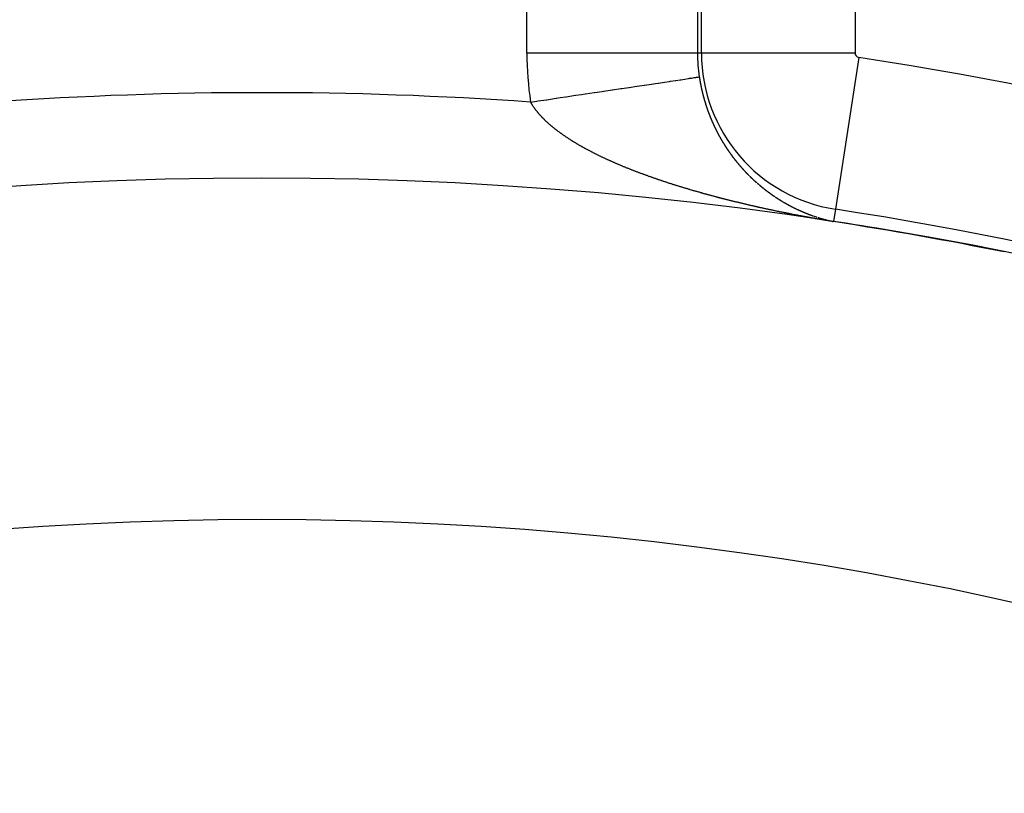
# Model space of a CAD drawing. Units: millimetres. Extents: x -270 to 440, y -293 to 293.
# Drawn here: x 377 to 388, y 60 to 69 of the extents above; entities that cross this region are included whole.
import ezdxf

# ---------------------------------------------------------------- set-up
doc = ezdxf.new("R2010")
doc.units = ezdxf.units.MM
doc.linetypes.add('DASHED', pattern=[9.652, 8.128, -1.524])
doc.layers.add('nevidi', color=4, linetype='DASHED')

msp = doc.modelspace()

# ---------------------------------------------------------------- linework, layer by layer
at = {"color": 2}
for radius, start, end in [(60, 10.56522, 169.43478), (55, 10.6173, 169.3827), (44, 0, 180), (44.005, 79.4704, 81.2473), (44.005, 78.9877, 79.0047), (40, 0, 180)]:
    msp.add_arc((379.683, 22.957), radius, start, end, dxfattribs=at)
at = {"layer": 'nevidi', "color": 7, "linetype": 'Continuous'}
for p, q in [((382.787, 68.421), (382.787, 75.493)), ((384.786, 75.493), (384.786, 68.421)), ((384.832, 68.421), (384.832, 75.493)), ((386.631, 75.493), (386.631, 68.421)), ((384.786, 68.421), (382.787, 68.421)), ((384.832, 68.421), (384.786, 68.421)), ((386.631, 68.421), (384.832, 68.421)), ((386.675, 68.37), (386.402, 66.592)), ((386.402, 66.592), (386.379, 66.448)), ((386.142, 66.513), (386.143, 66.513)), ((386.168, 66.505), (386.169, 66.504)), ((386.17, 66.504), (386.171, 66.504)), ((386.323, 66.46), (386.325, 66.459)), ((386.34, 66.456), (386.341, 66.455))]:
    msp.add_line(p, q, dxfattribs=at)
for points in [[(382.829, 67.847), (382.899, 67.857), (382.903, 67.858), (382.917, 67.86), (383.015, 67.875), (383.019, 67.875), (383.13, 67.892), (383.134, 67.892), (383.176, 67.899), (383.244, 67.909), (383.248, 67.909), (383.357, 67.926), (383.361, 67.926), (383.428, 67.936), (383.468, 67.942), (383.472, 67.943), (383.576, 67.958), (383.58, 67.959), (383.67, 67.972), (383.683, 67.974), (383.686, 67.975), (383.786, 67.989), (383.789, 67.99), (383.886, 68.004), (383.889, 68.005), (383.898, 68.006), (383.982, 68.019), (383.985, 68.019), (384.074, 68.032), (384.077, 68.033), (384.107, 68.037), (384.162, 68.046), (384.165, 68.046), (384.245, 68.058), (384.248, 68.058), (384.294, 68.065), (384.324, 68.07), (384.327, 68.07), (384.397, 68.081), (384.4, 68.081), (384.456, 68.089), (384.465, 68.091), (384.468, 68.091), (384.528, 68.1), (384.53, 68.1), (384.584, 68.108), (384.586, 68.109), (384.59, 68.109), (384.635, 68.116), (384.637, 68.116), (384.679, 68.123), (384.681, 68.123), (384.693, 68.125), (384.717, 68.128), (384.718, 68.128), (384.748, 68.133), (384.749, 68.133), (384.764, 68.135), (384.773, 68.137), (384.774, 68.137), (384.791, 68.139), (384.792, 68.139), (384.801, 68.141), (384.803, 68.141), (384.803, 68.141), (384.806, 68.142)], [(384.806, 68.142), (384.807, 68.14), (384.807, 68.138), (384.807, 68.136), (384.807, 68.136), (384.808, 68.134), (384.808, 68.132), (384.808, 68.13), (384.809, 68.128), (384.809, 68.126), (384.809, 68.124), (384.809, 68.122), (384.81, 68.121), (384.81, 68.12), (384.81, 68.118), (384.81, 68.116), (384.81, 68.115), (384.811, 68.114), (384.811, 68.112), (384.811, 68.111), (384.811, 68.11), (384.812, 68.108), (384.812, 68.106), (384.812, 68.105), (384.812, 68.104), (384.813, 68.102), (384.813, 68.101), (384.813, 68.1), (384.813, 68.098), (384.814, 68.096), (384.814, 68.095), (384.814, 68.094), (384.814, 68.092), (384.815, 68.09), (384.815, 68.09), (384.815, 68.088), (384.816, 68.086), (384.816, 68.085), (384.816, 68.084), (384.816, 68.084), (384.816, 68.082), (384.817, 68.08), (384.817, 68.08), (384.817, 68.078), (384.817, 68.076), (384.818, 68.074), (384.818, 68.074), (384.818, 68.072), (384.818, 68.07), (384.818, 68.07), (384.819, 68.068), (384.819, 68.066), (384.819, 68.064), (384.82, 68.064), (384.82, 68.062), (384.82, 68.06), (384.82, 68.06), (384.821, 68.058), (384.821, 68.056), (384.821, 68.054), (384.821, 68.054), (384.822, 68.052), (384.822, 68.05), (384.822, 68.049), (384.823, 68.048), (384.823, 68.046), (384.823, 68.044), (384.823, 68.043), (384.824, 68.042), (384.824, 68.04), (384.824, 68.039), (384.825, 68.038), (384.825, 68.036), (384.825, 68.034), (384.825, 68.033), (384.826, 68.032), (384.826, 68.03), (384.826, 68.029), (384.827, 68.028), (384.827, 68.026), (384.827, 68.024), (384.828, 68.023), (384.828, 68.022), (384.828, 68.02), (384.828, 68.019), (384.829, 68.018), (384.829, 68.016), (384.829, 68.014), (384.83, 68.013), (384.83, 68.012), (384.83, 68.01), (384.831, 68.009), (384.831, 68.008), (384.831, 68.006), (384.832, 68.004), (384.832, 68.003), (384.832, 68.003), (384.832, 68.001), (384.833, 67.999), (384.833, 67.997), (384.834, 67.995), (384.834, 67.993), (384.835, 67.991), (384.835, 67.989), (384.835, 67.988), (384.835, 67.987), (384.836, 67.985), (384.836, 67.983), (384.836, 67.983), (384.837, 67.981), (384.837, 67.979), (384.837, 67.978), (384.838, 67.977), (384.838, 67.975), (384.839, 67.973), (384.839, 67.973), (384.839, 67.971), (384.84, 67.969), (384.84, 67.968), (384.84, 67.967)], [(384.84, 67.967), (384.84, 67.965), (384.841, 67.963), (384.841, 67.963), (384.841, 67.961), (384.842, 67.96), (384.842, 67.958), (384.842, 67.958), (384.843, 67.956), (384.843, 67.954), (384.844, 67.952), (384.844, 67.952), (384.844, 67.95), (384.845, 67.948), (384.845, 67.948), (384.845, 67.946), (384.846, 67.944), (384.846, 67.942), (384.846, 67.942), (384.847, 67.94), (384.847, 67.938), (384.847, 67.938), (384.848, 67.936), (384.848, 67.934), (384.849, 67.932), (384.849, 67.93), (384.85, 67.929), (384.85, 67.928), (384.85, 67.927), (384.851, 67.925), (384.851, 67.923), (384.851, 67.923), (384.852, 67.921), (384.852, 67.919), (384.852, 67.918), (384.853, 67.917), (384.853, 67.915), (384.854, 67.913), (384.854, 67.913), (384.854, 67.911), (384.855, 67.909), (384.855, 67.908), (384.855, 67.907), (384.856, 67.905), (384.856, 67.903), (384.856, 67.903), (384.857, 67.902), (384.857, 67.9), (384.858, 67.899), (384.858, 67.898), (384.858, 67.896), (384.859, 67.894), (384.859, 67.893), (384.859, 67.892), (384.86, 67.89), (384.86, 67.889), (384.86, 67.888), (384.861, 67.886), (384.862, 67.884), (384.862, 67.883), (384.862, 67.882), (384.863, 67.881), (384.863, 67.879), (384.863, 67.879), (384.864, 67.877), (384.864, 67.875), (384.865, 67.873), (384.865, 67.873), (384.865, 67.871), (384.866, 67.869), (384.866, 67.869), (384.866, 67.867), (384.867, 67.865), (384.868, 67.863), (384.868, 67.863), (384.868, 67.861), (384.869, 67.86), (384.869, 67.859), (384.869, 67.858), (384.87, 67.856), (384.87, 67.854), (384.871, 67.853), (384.871, 67.852), (384.872, 67.85), (384.872, 67.849), (384.872, 67.848), (384.873, 67.846), (384.873, 67.844), (384.874, 67.844), (384.874, 67.843), (384.874, 67.841), (384.875, 67.84), (384.875, 67.839), (384.875, 67.839), (384.876, 67.837), (384.876, 67.835), (384.877, 67.834), (384.877, 67.833), (384.877, 67.831), (384.878, 67.83), (384.878, 67.829), (384.878, 67.827), (384.879, 67.826), (384.88, 67.824), (384.88, 67.824), (384.88, 67.822), (384.881, 67.82), (384.881, 67.818), (384.882, 67.816), (384.883, 67.814), (384.883, 67.814), (384.883, 67.812), (384.884, 67.811), (384.884, 67.81), (384.884, 67.809), (384.885, 67.807), (384.886, 67.805), (384.886, 67.804), (384.886, 67.803), (384.887, 67.801)], [(383.101, 67.545), (383.097, 67.547), (383.092, 67.551), (383.089, 67.554), (383.087, 67.555), (383.084, 67.558), (383.081, 67.561), (383.076, 67.565), (383.072, 67.568), (383.067, 67.572), (383.064, 67.575), (383.059, 67.579), (383.056, 67.582), (383.051, 67.586), (383.048, 67.589), (383.043, 67.593), (383.04, 67.596), (383.035, 67.6), (383.032, 67.603), (383.028, 67.607), (383.025, 67.61), (383.02, 67.614), (383.017, 67.617), (383.012, 67.621), (383.01, 67.624), (383.005, 67.628), (383.002, 67.631), (382.998, 67.636), (382.995, 67.638), (382.99, 67.643), (382.988, 67.645), (382.983, 67.65), (382.981, 67.652), (382.976, 67.657), (382.974, 67.66), (382.969, 67.664), (382.967, 67.667), (382.963, 67.671), (382.96, 67.674), (382.956, 67.678), (382.953, 67.681), (382.949, 67.685), (382.947, 67.688), (382.943, 67.692), (382.94, 67.695), (382.937, 67.698), (382.936, 67.7), (382.934, 67.702), (382.93, 67.707), (382.928, 67.71), (382.924, 67.714), (382.921, 67.717), (382.918, 67.721), (382.915, 67.724), (382.912, 67.728), (382.909, 67.731), (382.906, 67.735), (382.904, 67.738), (382.9, 67.743), (382.898, 67.745), (382.895, 67.75), (382.892, 67.753), (382.889, 67.757), (382.887, 67.76), (382.884, 67.764), (382.881, 67.767), (382.878, 67.772), (382.876, 67.774), (382.873, 67.779), (382.871, 67.782), (382.868, 67.786), (382.866, 67.789), (382.863, 67.793), (382.861, 67.796), (382.858, 67.801), (382.856, 67.803), (382.853, 67.808), (382.851, 67.811), (382.849, 67.815), (382.847, 67.818), (382.844, 67.822), (382.842, 67.825), (382.84, 67.83), (382.838, 67.833), (382.835, 67.837), (382.833, 67.84), (382.831, 67.844), (382.829, 67.847)], [(384.887, 67.801), (384.887, 67.8), (384.888, 67.799), (384.888, 67.797), (384.889, 67.796), (384.889, 67.795), (384.889, 67.794), (384.89, 67.792), (384.89, 67.791), (384.891, 67.79), (384.891, 67.788), (384.892, 67.786), (384.892, 67.785), (384.892, 67.784), (384.893, 67.783), (384.894, 67.781), (384.894, 67.781), (384.894, 67.779), (384.895, 67.777), (384.896, 67.775), (384.896, 67.775), (384.896, 67.773), (384.897, 67.771), (384.897, 67.771), (384.898, 67.77), (384.898, 67.768), (384.899, 67.766), (384.899, 67.766), (384.899, 67.764), (384.9, 67.762), (384.9, 67.762), (384.901, 67.76), (384.901, 67.759), (384.902, 67.757), (384.902, 67.756), (384.903, 67.755), (384.903, 67.753), (384.904, 67.752), (384.904, 67.751), (384.905, 67.749), (384.905, 67.748), (384.906, 67.747), (384.906, 67.746), (384.907, 67.744), (384.907, 67.743), (384.907, 67.742), (384.908, 67.74), (384.909, 67.738), (384.909, 67.737), (384.909, 67.737), (384.91, 67.735), (384.911, 67.733), (384.911, 67.733), (384.911, 67.731), (384.912, 67.729), (384.913, 67.727), (384.913, 67.726), (384.914, 67.724), (384.914, 67.724), (384.915, 67.722), (384.915, 67.72), (384.916, 67.718), (384.916, 67.718), (384.917, 67.717), (384.917, 67.715), (384.918, 67.714), (384.918, 67.713), (384.919, 67.711), (384.919, 67.709), (384.92, 67.709), (384.92, 67.708), (384.921, 67.706), (384.921, 67.705), (384.922, 67.704), (384.922, 67.702), (384.923, 67.7), (384.923, 67.699), (384.924, 67.699), (384.924, 67.697), (384.925, 67.695), (384.925, 67.695), (384.926, 67.693), (384.926, 67.691), (384.927, 67.69), (384.927, 67.69), (384.928, 67.688), (384.929, 67.686), (384.929, 67.684), (384.93, 67.682), (384.931, 67.681), (384.931, 67.681), (384.931, 67.679), (384.932, 67.677), (384.932, 67.677), (384.933, 67.675), (384.933, 67.674), (384.934, 67.672), (384.934, 67.671), (384.935, 67.67), (384.936, 67.668), (384.936, 67.667), (384.936, 67.666), (384.937, 67.665), (384.938, 67.663), (384.938, 67.662), (384.939, 67.661), (384.939, 67.659), (384.94, 67.658), (384.94, 67.658), (384.941, 67.656), (384.941, 67.654), (384.942, 67.653), (384.942, 67.652), (384.943, 67.651), (384.944, 67.649), (384.944, 67.649), (384.944, 67.647), (384.945, 67.645), (384.946, 67.644), (384.946, 67.644)], [(384.946, 67.644), (384.947, 67.642), (384.947, 67.64), (384.947, 67.64), (384.948, 67.638), (384.949, 67.637), (384.95, 67.635), (384.95, 67.635), (384.95, 67.633), (384.951, 67.631), (384.951, 67.631), (384.952, 67.63), (384.953, 67.628), (384.953, 67.626), (384.954, 67.625), (384.954, 67.624), (384.955, 67.623), (384.955, 67.622), (384.956, 67.621), (384.956, 67.619), (384.957, 67.617), (384.958, 67.616), (384.958, 67.616), (384.959, 67.614), (384.959, 67.613), (384.959, 67.612), (384.96, 67.611), (384.961, 67.609), (384.961, 67.607), (384.962, 67.607), (384.962, 67.605), (384.963, 67.604), (384.963, 67.604), (384.964, 67.602), (384.965, 67.6), (384.965, 67.599), (384.966, 67.598), (384.966, 67.597), (384.967, 67.595), (384.967, 67.595), (384.968, 67.593), (384.969, 67.592), (384.969, 67.59), (384.97, 67.589), (384.97, 67.588), (384.971, 67.587), (384.971, 67.586), (384.972, 67.585), (384.972, 67.583), (384.973, 67.581), (384.974, 67.581), (384.974, 67.58), (384.975, 67.578), (384.975, 67.577), (384.976, 67.576), (384.976, 67.575), (384.977, 67.573), (384.978, 67.572), (384.978, 67.571), (384.979, 67.57), (384.98, 67.568), (384.98, 67.566), (384.981, 67.565), (384.982, 67.563), (384.982, 67.563), (384.983, 67.561), (384.984, 67.559), (384.984, 67.559), (384.984, 67.558), (384.985, 67.556), (384.986, 67.554), (384.986, 67.554), (384.987, 67.553), (384.988, 67.551), (384.988, 67.55), (384.988, 67.549), (384.989, 67.548), (384.99, 67.546), (384.99, 67.545), (384.991, 67.544), (384.992, 67.543), (384.992, 67.542), (384.992, 67.541), (384.993, 67.539), (384.994, 67.538), (384.995, 67.536), (384.995, 67.536), (384.996, 67.534), (384.996, 67.533), (384.997, 67.531), (384.998, 67.529), (384.999, 67.528), (384.999, 67.528), (385, 67.526), (385.001, 67.524), (385.001, 67.524), (385.001, 67.523), (385.002, 67.521), (385.003, 67.52), (385.003, 67.519), (385.004, 67.518), (385.005, 67.516), (385.005, 67.515), (385.006, 67.515), (385.006, 67.513), (385.007, 67.511), (385.008, 67.51), (385.008, 67.51), (385.009, 67.508), (385.01, 67.507), (385.01, 67.506), (385.011, 67.505), (385.011, 67.503), (385.012, 67.502), (385.012, 67.501), (385.013, 67.5), (385.014, 67.498), (385.014, 67.498), (385.015, 67.497), (385.016, 67.495)], [(383.728, 67.174), (383.72, 67.177), (383.715, 67.179), (383.708, 67.183), (383.703, 67.185), (383.695, 67.189), (383.69, 67.191), (383.683, 67.194), (383.678, 67.197), (383.671, 67.2), (383.666, 67.203), (383.658, 67.206), (383.654, 67.208), (383.646, 67.212), (383.641, 67.214), (383.634, 67.218), (383.629, 67.22), (383.622, 67.224), (383.617, 67.226), (383.61, 67.23), (383.605, 67.232), (383.598, 67.236), (383.593, 67.238), (383.586, 67.242), (383.581, 67.244), (383.574, 67.248), (383.569, 67.25), (383.562, 67.254), (383.558, 67.256), (383.551, 67.26), (383.546, 67.262), (383.539, 67.266), (383.534, 67.268), (383.527, 67.272), (383.524, 67.274), (383.523, 67.274), (383.516, 67.278), (383.511, 67.28), (383.504, 67.284), (383.499, 67.286), (383.493, 67.29), (383.488, 67.293), (383.481, 67.296), (383.477, 67.299), (383.47, 67.302), (383.465, 67.305), (383.459, 67.309), (383.454, 67.311), (383.447, 67.315), (383.443, 67.317), (383.436, 67.321), (383.432, 67.324), (383.425, 67.327), (383.421, 67.33), (383.414, 67.334), (383.41, 67.336), (383.403, 67.34), (383.399, 67.342), (383.392, 67.346), (383.388, 67.349), (383.381, 67.353), (383.377, 67.355), (383.371, 67.359), (383.366, 67.362), (383.36, 67.365), (383.356, 67.368), (383.349, 67.372), (383.345, 67.374), (383.339, 67.378), (383.334, 67.381), (383.328, 67.385), (383.324, 67.387), (383.318, 67.391), (383.314, 67.394), (383.308, 67.398), (383.303, 67.4), (383.297, 67.404), (383.293, 67.407), (383.287, 67.411), (383.283, 67.413), (383.283, 67.413), (383.277, 67.417), (383.273, 67.42), (383.267, 67.424), (383.263, 67.426), (383.257, 67.43), (383.253, 67.433), (383.247, 67.437), (383.243, 67.439), (383.238, 67.443), (383.234, 67.446), (383.228, 67.45), (383.224, 67.453), (383.218, 67.457), (383.214, 67.459), (383.209, 67.463), (383.205, 67.466), (383.199, 67.47), (383.195, 67.473), (383.19, 67.477), (383.186, 67.479), (383.181, 67.483), (383.177, 67.486), (383.171, 67.49), (383.168, 67.493), (383.162, 67.497), (383.159, 67.499), (383.153, 67.504), (383.15, 67.506), (383.144, 67.51), (383.141, 67.513), (383.135, 67.517), (383.132, 67.52), (383.127, 67.524), (383.123, 67.527), (383.118, 67.531), (383.114, 67.533), (383.109, 67.538), (383.106, 67.54), (383.101, 67.545)], [(385.016, 67.495), (385.016, 67.493), (385.017, 67.493), (385.017, 67.492), (385.018, 67.49), (385.018, 67.489), (385.019, 67.488), (385.02, 67.487), (385.021, 67.485), (385.021, 67.484), (385.022, 67.484), (385.022, 67.482), (385.023, 67.481), (385.023, 67.48), (385.024, 67.479), (385.025, 67.477), (385.026, 67.476), (385.026, 67.476), (385.027, 67.474), (385.027, 67.472), (385.027, 67.472), (385.028, 67.471), (385.029, 67.469), (385.03, 67.467), (385.031, 67.466), (385.032, 67.464), (385.032, 67.464), (385.033, 67.463), (385.034, 67.461), (385.034, 67.459), (385.035, 67.459), (385.035, 67.458), (385.036, 67.456), (385.037, 67.456), (385.037, 67.455), (385.038, 67.453), (385.039, 67.452), (385.039, 67.451), (385.04, 67.45), (385.041, 67.448), (385.041, 67.447), (385.041, 67.447), (385.042, 67.445), (385.043, 67.444), (385.044, 67.442), (385.044, 67.442), (385.045, 67.44), (385.046, 67.439), (385.046, 67.439), (385.047, 67.437), (385.048, 67.436), (385.048, 67.434), (385.049, 67.434), (385.049, 67.433), (385.05, 67.431), (385.051, 67.43), (385.051, 67.429), (385.052, 67.428), (385.053, 67.426), (385.053, 67.426), (385.054, 67.425), (385.055, 67.423), (385.055, 67.422), (385.056, 67.422), (385.056, 67.42), (385.057, 67.418), (385.058, 67.417), (385.058, 67.417), (385.059, 67.415), (385.06, 67.414), (385.061, 67.412), (385.062, 67.411), (385.063, 67.409), (385.063, 67.409), (385.064, 67.408), (385.065, 67.406), (385.065, 67.406), (385.065, 67.404), (385.066, 67.403), (385.067, 67.401), (385.068, 67.401), (385.068, 67.4), (385.069, 67.398), (385.07, 67.397), (385.07, 67.397), (385.071, 67.395), (385.072, 67.394), (385.072, 67.392), (385.073, 67.392), (385.074, 67.391), (385.074, 67.389), (385.075, 67.389), (385.075, 67.387), (385.076, 67.386), (385.077, 67.384), (385.077, 67.384), (385.078, 67.383), (385.079, 67.381), (385.079, 67.381), (385.08, 67.379), (385.081, 67.378), (385.082, 67.377), (385.082, 67.376), (385.083, 67.375), (385.084, 67.374), (385.084, 67.373), (385.085, 67.372), (385.086, 67.371), (385.087, 67.369), (385.087, 67.368), (385.087, 67.368), (385.088, 67.366), (385.089, 67.365), (385.089, 67.365), (385.09, 67.363), (385.091, 67.362), (385.092, 67.36), (385.093, 67.359), (385.094, 67.357), (385.094, 67.357)], [(385.094, 67.357), (385.095, 67.356), (385.096, 67.354), (385.097, 67.353), (385.097, 67.352), (385.098, 67.351), (385.099, 67.35), (385.099, 67.349), (385.1, 67.348), (385.101, 67.347), (385.102, 67.345), (385.102, 67.344), (385.102, 67.344), (385.103, 67.342), (385.104, 67.341), (385.104, 67.341), (385.105, 67.339), (385.106, 67.338), (385.107, 67.336), (385.108, 67.335), (385.109, 67.333), (385.109, 67.333), (385.11, 67.332), (385.111, 67.33), (385.112, 67.329), (385.112, 67.328), (385.113, 67.327), (385.114, 67.326), (385.114, 67.325), (385.115, 67.324), (385.116, 67.323), (385.117, 67.321), (385.117, 67.32), (385.118, 67.32), (385.119, 67.318), (385.119, 67.317), (385.12, 67.317), (385.121, 67.315), (385.122, 67.314), (385.122, 67.313), (385.123, 67.312), (385.123, 67.311), (385.124, 67.31), (385.125, 67.309), (385.125, 67.308), (385.126, 67.307), (385.127, 67.305), (385.128, 67.305), (385.128, 67.304), (385.129, 67.302), (385.13, 67.301), (385.13, 67.301), (385.131, 67.299), (385.132, 67.298), (385.133, 67.297), (385.133, 67.297), (385.134, 67.295), (385.135, 67.294), (385.136, 67.292), (385.137, 67.291), (385.138, 67.289), (385.138, 67.289), (385.139, 67.288), (385.14, 67.287), (385.14, 67.286), (385.141, 67.285), (385.142, 67.284), (385.143, 67.282), (385.143, 67.282), (385.144, 67.281), (385.145, 67.279), (385.145, 67.278), (385.146, 67.278), (385.147, 67.276), (385.148, 67.275), (385.149, 67.274), (385.149, 67.274), (385.15, 67.272), (385.151, 67.271), (385.152, 67.269), (385.153, 67.268), (385.154, 67.267), (385.154, 67.266), (385.155, 67.265), (385.156, 67.264), (385.156, 67.263), (385.157, 67.262), (385.158, 67.261), (385.159, 67.26), (385.159, 67.259), (385.16, 67.258), (385.161, 67.257), (385.161, 67.256), (385.162, 67.255), (385.163, 67.254), (385.164, 67.253), (385.164, 67.251), (385.165, 67.251), (385.166, 67.25), (385.167, 67.248), (385.167, 67.248), (385.167, 67.247), (385.168, 67.246), (385.169, 67.244), (385.17, 67.244), (385.17, 67.243), (385.171, 67.241), (385.172, 67.241), (385.172, 67.24), (385.173, 67.239), (385.174, 67.237), (385.175, 67.236), (385.175, 67.236), (385.176, 67.234), (385.177, 67.233), (385.177, 67.233), (385.178, 67.232), (385.179, 67.23), (385.18, 67.229), (385.181, 67.229)], [(384.517, 66.876), (384.508, 66.879), (384.502, 66.881), (384.496, 66.883), (384.494, 66.883), (384.488, 66.885), (384.479, 66.888), (384.473, 66.89), (384.465, 66.893), (384.459, 66.895), (384.45, 66.897), (384.444, 66.899), (384.435, 66.902), (384.43, 66.904), (384.421, 66.907), (384.415, 66.909), (384.407, 66.912), (384.401, 66.913), (384.392, 66.916), (384.387, 66.918), (384.378, 66.921), (384.372, 66.923), (384.363, 66.926), (384.358, 66.928), (384.349, 66.931), (384.344, 66.933), (384.335, 66.935), (384.329, 66.937), (384.321, 66.94), (384.315, 66.942), (384.307, 66.945), (384.301, 66.947), (384.293, 66.95), (384.287, 66.952), (384.278, 66.955), (384.273, 66.957), (384.264, 66.96), (384.259, 66.962), (384.25, 66.965), (384.245, 66.967), (384.236, 66.97), (384.231, 66.972), (384.222, 66.975), (384.217, 66.977), (384.208, 66.98), (384.203, 66.982), (384.194, 66.985), (384.189, 66.987), (384.181, 66.99), (384.175, 66.992), (384.167, 66.995), (384.161, 66.997), (384.153, 67), (384.148, 67.002), (384.139, 67.005), (384.134, 67.007), (384.133, 67.007), (384.126, 67.01), (384.12, 67.012), (384.112, 67.015), (384.107, 67.017), (384.098, 67.02), (384.093, 67.022), (384.085, 67.025), (384.079, 67.027), (384.071, 67.03), (384.066, 67.032), (384.058, 67.035), (384.052, 67.038), (384.044, 67.041), (384.039, 67.043), (384.031, 67.046), (384.025, 67.048), (384.017, 67.051), (384.012, 67.053), (384.004, 67.056), (383.999, 67.058), (383.991, 67.062), (383.986, 67.064), (383.977, 67.067), (383.972, 67.069), (383.964, 67.072), (383.959, 67.074), (383.951, 67.077), (383.946, 67.08), (383.938, 67.083), (383.933, 67.085), (383.925, 67.088), (383.92, 67.09), (383.912, 67.094), (383.907, 67.096), (383.899, 67.099), (383.893, 67.101), (383.886, 67.104), (383.88, 67.107), (383.873, 67.11), (383.868, 67.112), (383.86, 67.115), (383.855, 67.118), (383.847, 67.121), (383.842, 67.123), (383.834, 67.126), (383.829, 67.129), (383.821, 67.132), (383.816, 67.134), (383.808, 67.138), (383.808, 67.138), (383.803, 67.14), (383.796, 67.143), (383.791, 67.145), (383.783, 67.149), (383.778, 67.151), (383.77, 67.154), (383.765, 67.157), (383.758, 67.16), (383.753, 67.162), (383.745, 67.166), (383.74, 67.168), (383.733, 67.171), (383.728, 67.174)], [(385.181, 67.229), (385.182, 67.228), (385.183, 67.226), (385.183, 67.226), (385.184, 67.225), (385.185, 67.223), (385.186, 67.222), (385.186, 67.222), (385.187, 67.221), (385.188, 67.219), (385.188, 67.219), (385.189, 67.218), (385.19, 67.217), (385.191, 67.215), (385.191, 67.215), (385.192, 67.214), (385.193, 67.213), (385.193, 67.211), (385.194, 67.211), (385.195, 67.21), (385.196, 67.208), (385.197, 67.207), (385.197, 67.207), (385.198, 67.206), (385.199, 67.204)], [(385.199, 67.204), (385.2, 67.203), (385.201, 67.202), (385.202, 67.2), (385.202, 67.2), (385.203, 67.199), (385.204, 67.198), (385.204, 67.197), (385.205, 67.196), (385.206, 67.195), (385.207, 67.194), (385.208, 67.193), (385.208, 67.192), (385.209, 67.191), (385.21, 67.19), (385.21, 67.19), (385.211, 67.188), (385.212, 67.187), (385.213, 67.186), (385.214, 67.184), (385.215, 67.183), (385.215, 67.183), (385.216, 67.182), (385.217, 67.18), (385.218, 67.179), (385.219, 67.179), (385.219, 67.178), (385.22, 67.176), (385.221, 67.176), (385.221, 67.175), (385.222, 67.174), (385.223, 67.172), (385.224, 67.172), (385.225, 67.17), (385.226, 67.169), (385.226, 67.169), (385.227, 67.167), (385.228, 67.166), (385.23, 67.165), (385.23, 67.165), (385.231, 67.163), (385.232, 67.162)], [(385.232, 67.162), (385.233, 67.161), (385.234, 67.159), (385.235, 67.158), (385.235, 67.158), (385.236, 67.157), (385.237, 67.156), (385.237, 67.155), (385.238, 67.154), (385.239, 67.153), (385.24, 67.152), (385.241, 67.151)], [(385.243, 67.148), (385.244, 67.146), (385.245, 67.145), (385.246, 67.144), (385.246, 67.144), (385.247, 67.143), (385.248, 67.141), (385.249, 67.141), (385.249, 67.14), (385.25, 67.139), (385.251, 67.138), (385.252, 67.137), (385.253, 67.136), (385.254, 67.135), (385.254, 67.134), (385.255, 67.134), (385.256, 67.132), (385.257, 67.131), (385.258, 67.13), (385.258, 67.13), (385.259, 67.129), (385.26, 67.127)], [(385.26, 67.127), (385.261, 67.126), (385.262, 67.125), (385.263, 67.124), (385.263, 67.123), (385.264, 67.122), (385.265, 67.121), (385.266, 67.12), (385.266, 67.12), (385.267, 67.118), (385.268, 67.117), (385.269, 67.116), (385.269, 67.116), (385.27, 67.115), (385.271, 67.114), (385.272, 67.113), (385.273, 67.112), (385.274, 67.111), (385.275, 67.11), (385.276, 67.108), (385.277, 67.107), (385.277, 67.107), (385.278, 67.106), (385.279, 67.105), (385.28, 67.103), (385.28, 67.103), (385.281, 67.102), (385.282, 67.101), (385.283, 67.1), (385.283, 67.1), (385.284, 67.099), (385.285, 67.097), (385.286, 67.096), (385.286, 67.096), (385.288, 67.095), (385.289, 67.094), (385.29, 67.092), (385.291, 67.091), (385.292, 67.09), (385.292, 67.09), (385.293, 67.089)], [(385.294, 67.087), (385.295, 67.086), (385.296, 67.085), (385.297, 67.084), (385.298, 67.083), (385.298, 67.083), (385.299, 67.081), (385.3, 67.08), (385.3, 67.08), (385.302, 67.079), (385.303, 67.078), (385.304, 67.077), (385.304, 67.076), (385.305, 67.075), (385.306, 67.074), (385.306, 67.074), (385.307, 67.073), (385.308, 67.072), (385.309, 67.07), (385.309, 67.07), (385.31, 67.069), (385.311, 67.068), (385.312, 67.067), (385.312, 67.067), (385.313, 67.066), (385.315, 67.064), (385.315, 67.064), (385.316, 67.063), (385.317, 67.062), (385.318, 67.061), (385.318, 67.061), (385.319, 67.06), (385.32, 67.058), (385.321, 67.057), (385.322, 67.056)], [(385.324, 67.055), (385.324, 67.054), (385.325, 67.052), (385.327, 67.051), (385.327, 67.051), (385.328, 67.05), (385.329, 67.049), (385.329, 67.048), (385.33, 67.048), (385.331, 67.047), (385.332, 67.045), (385.333, 67.044), (385.333, 67.044), (385.334, 67.043), (385.335, 67.042), (385.336, 67.041), (385.338, 67.039), (385.339, 67.038), (385.339, 67.038), (385.34, 67.037), (385.341, 67.036), (385.341, 67.035), (385.342, 67.035), (385.343, 67.034), (385.344, 67.032), (385.345, 67.032), (385.345, 67.031), (385.346, 67.03), (385.347, 67.029), (385.347, 67.029), (385.349, 67.028), (385.35, 67.027), (385.351, 67.025), (385.352, 67.024), (385.353, 67.023), (385.353, 67.023), (385.354, 67.022), (385.355, 67.021), (385.356, 67.02), (385.357, 67.019), (385.357, 67.019), (385.359, 67.017), (385.359, 67.017), (385.36, 67.016), (385.361, 67.015), (385.362, 67.014), (385.363, 67.013), (385.363, 67.013), (385.364, 67.012), (385.365, 67.01), (385.366, 67.009), (385.367, 67.008), (385.369, 67.007), (385.369, 67.007), (385.37, 67.006), (385.371, 67.005), (385.371, 67.004), (385.372, 67.004), (385.373, 67.003), (385.374, 67.001)], [(385.377, 66.998), (385.377, 66.998), (385.379, 66.997), (385.38, 66.996), (385.381, 66.995)], [(385.383, 66.992), (385.384, 66.991), (385.385, 66.99), (385.386, 66.989)], [(385.389, 66.986), (385.39, 66.986), (385.391, 66.985), (385.392, 66.983)], [(385.396, 66.98), (385.396, 66.98), (385.397, 66.979), (385.398, 66.978), (385.399, 66.977), (385.399, 66.976), (385.4, 66.976), (385.401, 66.975), (385.402, 66.974), (385.402, 66.973), (385.403, 66.972), (385.404, 66.971), (385.405, 66.97), (385.406, 66.97), (385.407, 66.969), (385.408, 66.968), (385.408, 66.968), (385.409, 66.967), (385.41, 66.966), (385.411, 66.965), (385.411, 66.965), (385.412, 66.964), (385.414, 66.962), (385.414, 66.962), (385.415, 66.961), (385.416, 66.96), (385.417, 66.959), (385.418, 66.959), (385.418, 66.958), (385.419, 66.957), (385.42, 66.956), (385.42, 66.956), (385.422, 66.955), (385.423, 66.954), (385.424, 66.953), (385.424, 66.953), (385.425, 66.952), (385.426, 66.95), (385.426, 66.95), (385.427, 66.949), (385.428, 66.948), (385.43, 66.947), (385.43, 66.947), (385.431, 66.946), (385.432, 66.945), (385.433, 66.944), (385.433, 66.944), (385.434, 66.943), (385.435, 66.942), (385.436, 66.941), (385.436, 66.941), (385.438, 66.94), (385.439, 66.939), (385.44, 66.938), (385.441, 66.937), (385.442, 66.935), (385.442, 66.935), (385.443, 66.934), (385.444, 66.933), (385.445, 66.933), (385.446, 66.932), (385.447, 66.931), (385.448, 66.93), (385.449, 66.93), (385.449, 66.929), (385.45, 66.928), (385.451, 66.927), (385.451, 66.927), (385.453, 66.926), (385.454, 66.925), (385.455, 66.924), (385.455, 66.924), (385.456, 66.923), (385.457, 66.922), (385.458, 66.921), (385.458, 66.921), (385.459, 66.92), (385.461, 66.919), (385.461, 66.918), (385.462, 66.918), (385.463, 66.917), (385.464, 66.916), (385.464, 66.915), (385.465, 66.914), (385.466, 66.913), (385.468, 66.912), (385.469, 66.911), (385.47, 66.91), (385.47, 66.91), (385.471, 66.909), (385.472, 66.908), (385.473, 66.907), (385.474, 66.907), (385.475, 66.906), (385.476, 66.905), (385.477, 66.904), (385.477, 66.904), (385.478, 66.903), (385.479, 66.902), (385.48, 66.901)], [(385.41, 66.635), (385.404, 66.637), (385.394, 66.639), (385.388, 66.641), (385.379, 66.643), (385.373, 66.644), (385.363, 66.646), (385.357, 66.648), (385.347, 66.65), (385.341, 66.652), (385.332, 66.654), (385.325, 66.655), (385.316, 66.658), (385.31, 66.659), (385.31, 66.659), (385.3, 66.661), (385.294, 66.663), (385.285, 66.665), (385.278, 66.666), (385.269, 66.669), (385.263, 66.67), (385.253, 66.673), (385.247, 66.674), (385.238, 66.676), (385.232, 66.678), (385.222, 66.68), (385.216, 66.682), (385.207, 66.684), (385.2, 66.685), (385.191, 66.688), (385.185, 66.689), (385.175, 66.692), (385.169, 66.693), (385.16, 66.696), (385.154, 66.697), (385.144, 66.699), (385.138, 66.701), (385.129, 66.703), (385.123, 66.705), (385.113, 66.707), (385.107, 66.709), (385.098, 66.711), (385.092, 66.713), (385.082, 66.715), (385.076, 66.717), (385.067, 66.719), (385.061, 66.721), (385.051, 66.723), (385.045, 66.725), (385.036, 66.727), (385.03, 66.729), (385.021, 66.731), (385.014, 66.733), (385.005, 66.735), (384.999, 66.737), (384.99, 66.739), (384.984, 66.741), (384.974, 66.743), (384.968, 66.745), (384.959, 66.748), (384.953, 66.749), (384.944, 66.752), (384.938, 66.753), (384.928, 66.756), (384.922, 66.757), (384.913, 66.76), (384.907, 66.762), (384.898, 66.764), (384.892, 66.766), (384.889, 66.767), (384.883, 66.768), (384.876, 66.77), (384.867, 66.773), (384.861, 66.774), (384.852, 66.777), (384.846, 66.778), (384.837, 66.781), (384.831, 66.783), (384.822, 66.785), (384.816, 66.787), (384.807, 66.79), (384.801, 66.791), (384.791, 66.794), (384.785, 66.796), (384.776, 66.798), (384.77, 66.8), (384.761, 66.802), (384.755, 66.804), (384.746, 66.807), (384.74, 66.809), (384.731, 66.811), (384.725, 66.813), (384.716, 66.816), (384.71, 66.817), (384.701, 66.82), (384.695, 66.822), (384.686, 66.824), (384.68, 66.826), (384.671, 66.829), (384.665, 66.831), (384.656, 66.833), (384.65, 66.835), (384.641, 66.838), (384.635, 66.84), (384.626, 66.842), (384.621, 66.844), (384.612, 66.847), (384.606, 66.849), (384.597, 66.851), (384.591, 66.853), (384.582, 66.856), (384.576, 66.858), (384.567, 66.86), (384.561, 66.862), (384.552, 66.865), (384.547, 66.867), (384.538, 66.87), (384.532, 66.871), (384.523, 66.874), (384.517, 66.876)], [(385.483, 66.899), (385.484, 66.898), (385.485, 66.897), (385.486, 66.896), (385.487, 66.896), (385.487, 66.895), (385.489, 66.894), (385.489, 66.893), (385.49, 66.893), (385.491, 66.892), (385.492, 66.891), (385.493, 66.89), (385.493, 66.89), (385.494, 66.889), (385.496, 66.888), (385.497, 66.887), (385.498, 66.886), (385.499, 66.885), (385.499, 66.885), (385.5, 66.884), (385.502, 66.883), (385.502, 66.882), (385.503, 66.882), (385.504, 66.881)], [(385.509, 66.877), (385.51, 66.876), (385.511, 66.875), (385.512, 66.874), (385.512, 66.874), (385.513, 66.873), (385.515, 66.872), (385.515, 66.871), (385.516, 66.871), (385.517, 66.87), (385.518, 66.869), (385.519, 66.868), (385.519, 66.868), (385.52, 66.867), (385.521, 66.866), (385.522, 66.866), (385.523, 66.865), (385.524, 66.864), (385.525, 66.863), (385.525, 66.863), (385.526, 66.862)], [(385.528, 66.861), (385.529, 66.86), (385.53, 66.859), (385.531, 66.858), (385.532, 66.857), (385.532, 66.857), (385.533, 66.856), (385.534, 66.855), (385.535, 66.855), (385.536, 66.854), (385.537, 66.853), (385.538, 66.852), (385.539, 66.851), (385.541, 66.85), (385.541, 66.85), (385.542, 66.849), (385.543, 66.848), (385.544, 66.847), (385.545, 66.847), (385.545, 66.846), (385.547, 66.845), (385.548, 66.845), (385.548, 66.844), (385.549, 66.843), (385.55, 66.843), (385.551, 66.842), (385.553, 66.841), (385.554, 66.84), (385.554, 66.839), (385.555, 66.839), (385.556, 66.838)], [(385.561, 66.834), (385.561, 66.834), (385.562, 66.833), (385.563, 66.832), (385.564, 66.831), (385.565, 66.831), (385.566, 66.83), (385.567, 66.829), (385.567, 66.829), (385.568, 66.828), (385.569, 66.827), (385.571, 66.826)], [(385.574, 66.824), (385.574, 66.824), (385.575, 66.823), (385.577, 66.822), (385.578, 66.821), (385.578, 66.821), (385.579, 66.82), (385.58, 66.819), (385.58, 66.819), (385.581, 66.818), (385.583, 66.817), (385.584, 66.816), (385.584, 66.816), (385.585, 66.815)], [(385.587, 66.814), (385.587, 66.813), (385.589, 66.812), (385.59, 66.812), (385.59, 66.811), (385.591, 66.811), (385.591, 66.811), (385.592, 66.81), (385.593, 66.809), (385.594, 66.809), (385.595, 66.808), (385.596, 66.807), (385.597, 66.806), (385.598, 66.806)], [(385.6, 66.804), (385.601, 66.803), (385.602, 66.802), (385.603, 66.801), (385.604, 66.801), (385.604, 66.801), (385.606, 66.8), (385.607, 66.799), (385.607, 66.799), (385.608, 66.798), (385.609, 66.797), (385.61, 66.796)], [(385.614, 66.794), (385.614, 66.793), (385.615, 66.792), (385.617, 66.792), (385.618, 66.791), (385.618, 66.791), (385.619, 66.79), (385.62, 66.789), (385.62, 66.789), (385.621, 66.788), (385.623, 66.787), (385.624, 66.786), (385.624, 66.786), (385.625, 66.785), (385.626, 66.784), (385.627, 66.784), (385.628, 66.783), (385.629, 66.783), (385.63, 66.782), (385.631, 66.781), (385.631, 66.781), (385.632, 66.78), (385.634, 66.779)], [(385.634, 66.779), (385.635, 66.778), (385.636, 66.777), (385.637, 66.776), (385.638, 66.776), (385.639, 66.776), (385.64, 66.775), (385.641, 66.774), (385.641, 66.774), (385.642, 66.773), (385.643, 66.772), (385.644, 66.771)], [(385.647, 66.769), (385.647, 66.769), (385.648, 66.769), (385.65, 66.768), (385.651, 66.767), (385.651, 66.767), (385.652, 66.766), (385.653, 66.765), (385.654, 66.765), (385.655, 66.764), (385.656, 66.763), (385.657, 66.763), (385.658, 66.762), (385.658, 66.762), (385.659, 66.761), (385.661, 66.76), (385.661, 66.76), (385.662, 66.759)], [(385.665, 66.757), (385.666, 66.757), (385.667, 66.756)], [(385.668, 66.755), (385.668, 66.755), (385.669, 66.754), (385.671, 66.753), (385.672, 66.752), (385.672, 66.752), (385.673, 66.751), (385.674, 66.751), (385.674, 66.75), (385.676, 66.75), (385.677, 66.749), (385.678, 66.748), (385.678, 66.748), (385.679, 66.747), (385.68, 66.746), (385.681, 66.746), (385.682, 66.746), (385.683, 66.745), (385.684, 66.744), (385.685, 66.743), (385.685, 66.743), (385.687, 66.742), (385.688, 66.741), (385.688, 66.741), (385.689, 66.741), (385.69, 66.74), (385.692, 66.739)], [(385.695, 66.737), (385.695, 66.736), (385.697, 66.736), (385.698, 66.735), (385.699, 66.734), (385.699, 66.734), (385.7, 66.733), (385.702, 66.732), (385.702, 66.732), (385.703, 66.731), (385.704, 66.731), (385.705, 66.73), (385.706, 66.729), (385.707, 66.729), (385.708, 66.728), (385.709, 66.728), (385.709, 66.727), (385.71, 66.727), (385.712, 66.726), (385.713, 66.725), (385.713, 66.725), (385.714, 66.724), (385.715, 66.723), (385.716, 66.723), (385.717, 66.722), (385.718, 66.722)], [(385.72, 66.721), (385.72, 66.72), (385.722, 66.719), (385.722, 66.719), (385.723, 66.718), (385.724, 66.718), (385.725, 66.717), (385.726, 66.716), (385.727, 66.716), (385.728, 66.715), (385.729, 66.714)], [(385.729, 66.714), (385.73, 66.714), (385.732, 66.713), (385.733, 66.712), (385.733, 66.712), (385.734, 66.711), (385.735, 66.71)], [(385.736, 66.71), (385.737, 66.71), (385.738, 66.709), (385.739, 66.708), (385.74, 66.707), (385.74, 66.707), (385.742, 66.707), (385.743, 66.706), (385.743, 66.706), (385.744, 66.705), (385.745, 66.704), (385.747, 66.703), (385.747, 66.703), (385.748, 66.703), (385.749, 66.702), (385.75, 66.701), (385.75, 66.701), (385.752, 66.7), (385.753, 66.699), (385.754, 66.699), (385.754, 66.699), (385.755, 66.698), (385.757, 66.697), (385.757, 66.697), (385.758, 66.696), (385.759, 66.696), (385.76, 66.695), (385.761, 66.694), (385.762, 66.694), (385.763, 66.693), (385.764, 66.693), (385.764, 66.693), (385.766, 66.692), (385.767, 66.691), (385.768, 66.69), (385.768, 66.69), (385.769, 66.689), (385.771, 66.689), (385.771, 66.689), (385.772, 66.688), (385.773, 66.687), (385.774, 66.686), (385.775, 66.686), (385.776, 66.686), (385.777, 66.685)], [(385.778, 66.684), (385.778, 66.684), (385.779, 66.683), (385.781, 66.683)], [(385.785, 66.68), (385.786, 66.68), (385.787, 66.679), (385.788, 66.678), (385.789, 66.678)], [(385.792, 66.676), (385.792, 66.676), (385.793, 66.675), (385.795, 66.674), (385.796, 66.674), (385.797, 66.673), (385.798, 66.672), (385.799, 66.672), (385.8, 66.671), (385.801, 66.671), (385.802, 66.67), (385.803, 66.67), (385.804, 66.669), (385.805, 66.669), (385.806, 66.668), (385.806, 66.668), (385.807, 66.667), (385.809, 66.666), (385.81, 66.666), (385.811, 66.665), (385.812, 66.664), (385.813, 66.664), (385.814, 66.663), (385.815, 66.663), (385.816, 66.662), (385.817, 66.662), (385.818, 66.661), (385.819, 66.661), (385.82, 66.66), (385.82, 66.66), (385.821, 66.659), (385.823, 66.658), (385.824, 66.658), (385.825, 66.657), (385.826, 66.656), (385.827, 66.656), (385.828, 66.655), (385.829, 66.655), (385.83, 66.654), (385.831, 66.654), (385.832, 66.653), (385.833, 66.653), (385.834, 66.652), (385.834, 66.652), (385.835, 66.651), (385.837, 66.651), (385.838, 66.65), (385.838, 66.65), (385.839, 66.649), (385.841, 66.648), (385.841, 66.648), (385.842, 66.648), (385.843, 66.647), (385.844, 66.646), (385.845, 66.646), (385.846, 66.646), (385.847, 66.645), (385.848, 66.644), (385.848, 66.644), (385.849, 66.643), (385.851, 66.643), (385.852, 66.642), (385.852, 66.642), (385.853, 66.641), (385.855, 66.641), (385.855, 66.64), (385.856, 66.64), (385.857, 66.639), (385.858, 66.639), (385.859, 66.638), (385.86, 66.638), (385.861, 66.637), (385.862, 66.637), (385.862, 66.637), (385.864, 66.636), (385.865, 66.635), (385.866, 66.635), (385.866, 66.634), (385.867, 66.634), (385.869, 66.633)], [(386.379, 66.446), (386.367, 66.448), (386.358, 66.449), (386.345, 66.451), (386.337, 66.453), (386.325, 66.455), (386.318, 66.456), (386.305, 66.458), (386.299, 66.459), (386.287, 66.461), (386.281, 66.462), (386.269, 66.464), (386.264, 66.465), (386.252, 66.467), (386.246, 66.468), (386.236, 66.47), (386.229, 66.471), (386.219, 66.473), (386.214, 66.474), (386.213, 66.474), (386.202, 66.476), (386.196, 66.477), (386.186, 66.479), (386.179, 66.48), (386.169, 66.481), (386.162, 66.483), (386.152, 66.484), (386.146, 66.486), (386.136, 66.487), (386.129, 66.489), (386.119, 66.49), (386.112, 66.492), (386.103, 66.493), (386.096, 66.495), (386.086, 66.496), (386.08, 66.498), (386.07, 66.499), (386.063, 66.501), (386.053, 66.502), (386.047, 66.504), (386.037, 66.505), (386.03, 66.507), (386.02, 66.508), (386.014, 66.51), (386.004, 66.512), (385.998, 66.513), (385.988, 66.515), (385.981, 66.516), (385.971, 66.518), (385.965, 66.519), (385.955, 66.521), (385.949, 66.522), (385.939, 66.524), (385.932, 66.525), (385.922, 66.527), (385.916, 66.528), (385.906, 66.53), (385.9, 66.532), (385.89, 66.533), (385.883, 66.535), (385.874, 66.537), (385.867, 66.538), (385.858, 66.54), (385.851, 66.541), (385.841, 66.543), (385.835, 66.544), (385.825, 66.546), (385.819, 66.548), (385.809, 66.55), (385.803, 66.551), (385.793, 66.553), (385.787, 66.554), (385.777, 66.556), (385.77, 66.557), (385.761, 66.559), (385.754, 66.561), (385.751, 66.561), (385.745, 66.563), (385.738, 66.564), (385.728, 66.566), (385.722, 66.567), (385.712, 66.569), (385.706, 66.571), (385.696, 66.573), (385.69, 66.574), (385.68, 66.576), (385.674, 66.577), (385.664, 66.579), (385.658, 66.581), (385.648, 66.583), (385.642, 66.584), (385.632, 66.586), (385.626, 66.588), (385.616, 66.59), (385.61, 66.591), (385.6, 66.593), (385.594, 66.594), (385.584, 66.597), (385.578, 66.598), (385.568, 66.6), (385.562, 66.601), (385.553, 66.603), (385.546, 66.605), (385.537, 66.607), (385.53, 66.608), (385.521, 66.61), (385.515, 66.612), (385.505, 66.614), (385.499, 66.615), (385.489, 66.617), (385.483, 66.619), (385.473, 66.621), (385.467, 66.622), (385.458, 66.625), (385.451, 66.626), (385.442, 66.628), (385.435, 66.63), (385.426, 66.632), (385.42, 66.633), (385.41, 66.635)], [(385.869, 66.633), (385.87, 66.632), (385.871, 66.632), (385.873, 66.631), (385.873, 66.631), (385.874, 66.63), (385.875, 66.63), (385.876, 66.629), (385.876, 66.629), (385.878, 66.628), (385.879, 66.628), (385.88, 66.627), (385.881, 66.627), (385.882, 66.626), (385.883, 66.626), (385.884, 66.625), (385.884, 66.625), (385.886, 66.624), (385.887, 66.624), (385.888, 66.623), (385.888, 66.623), (385.889, 66.622), (385.891, 66.622), (385.892, 66.621), (385.893, 66.62), (385.895, 66.62), (385.895, 66.62), (385.896, 66.619), (385.897, 66.618), (385.898, 66.618), (385.898, 66.618), (385.9, 66.617), (385.901, 66.616), (385.902, 66.616), (385.902, 66.616), (385.904, 66.615), (385.905, 66.614), (385.906, 66.614), (385.908, 66.613), (385.909, 66.613), (385.909, 66.612), (385.91, 66.612)], [(385.912, 66.611), (385.913, 66.611), (385.914, 66.61), (385.915, 66.609), (385.916, 66.609), (385.917, 66.609), (385.918, 66.608), (385.919, 66.607), (385.92, 66.607), (385.922, 66.606), (385.923, 66.605), (385.923, 66.605), (385.924, 66.605), (385.926, 66.604), (385.926, 66.604), (385.927, 66.604), (385.928, 66.603), (385.93, 66.602), (385.931, 66.602), (385.931, 66.602), (385.932, 66.601), (385.934, 66.6), (385.934, 66.6), (385.935, 66.6), (385.936, 66.599), (385.937, 66.598), (385.938, 66.598), (385.939, 66.598), (385.94, 66.597), (385.941, 66.597), (385.941, 66.597), (385.943, 66.596), (385.944, 66.595), (385.945, 66.595), (385.945, 66.595)], [(385.948, 66.593), (385.949, 66.593), (385.95, 66.592), (385.952, 66.592), (385.952, 66.591), (385.953, 66.591), (385.954, 66.59), (385.955, 66.59), (385.956, 66.59), (385.957, 66.589), (385.958, 66.589), (385.959, 66.588), (385.96, 66.588), (385.961, 66.587), (385.962, 66.587), (385.962, 66.587), (385.964, 66.586), (385.965, 66.586), (385.966, 66.585), (385.967, 66.585), (385.967, 66.584), (385.969, 66.584), (385.97, 66.583), (385.97, 66.583), (385.971, 66.582), (385.973, 66.582), (385.974, 66.581), (385.974, 66.581), (385.975, 66.581), (385.977, 66.58), (385.977, 66.58), (385.978, 66.579), (385.979, 66.579), (385.981, 66.578), (385.981, 66.578), (385.982, 66.578), (385.983, 66.577), (385.984, 66.577), (385.985, 66.577), (385.986, 66.576), (385.987, 66.575), (385.988, 66.575), (385.99, 66.574), (385.991, 66.574)], [(385.991, 66.573), (385.992, 66.573), (385.994, 66.572), (385.995, 66.572), (385.996, 66.572), (385.996, 66.571), (385.998, 66.571), (385.999, 66.57), (385.999, 66.57), (386, 66.569), (386.002, 66.569), (386.003, 66.568), (386.004, 66.568), (386.006, 66.567), (386.006, 66.567), (386.007, 66.567), (386.008, 66.566), (386.01, 66.565), (386.01, 66.565), (386.011, 66.565), (386.012, 66.564), (386.013, 66.564), (386.014, 66.564), (386.015, 66.563), (386.016, 66.563), (386.018, 66.562), (386.018, 66.562), (386.019, 66.561), (386.02, 66.561), (386.021, 66.561), (386.021, 66.56), (386.023, 66.56), (386.024, 66.559), (386.025, 66.559), (386.025, 66.559), (386.027, 66.558)], [(386.028, 66.558), (386.028, 66.558), (386.029, 66.557), (386.031, 66.556), (386.032, 66.556), (386.032, 66.556), (386.033, 66.555), (386.035, 66.555), (386.035, 66.554), (386.036, 66.554), (386.037, 66.554), (386.039, 66.553), (386.04, 66.553), (386.041, 66.552), (386.043, 66.551), (386.044, 66.551), (386.045, 66.55), (386.047, 66.55), (386.047, 66.55), (386.048, 66.549), (386.049, 66.549), (386.05, 66.548), (386.051, 66.548), (386.052, 66.548), (386.053, 66.547), (386.054, 66.547), (386.055, 66.547), (386.056, 66.546), (386.057, 66.545), (386.058, 66.545), (386.059, 66.545), (386.06, 66.544), (386.061, 66.544), (386.062, 66.544), (386.063, 66.543), (386.064, 66.543), (386.065, 66.542), (386.065, 66.542), (386.067, 66.542), (386.068, 66.541), (386.069, 66.541), (386.069, 66.541), (386.071, 66.54), (386.072, 66.54), (386.072, 66.539), (386.073, 66.539), (386.075, 66.539), (386.076, 66.538), (386.077, 66.538), (386.077, 66.537), (386.079, 66.537), (386.08, 66.537), (386.08, 66.536), (386.081, 66.536), (386.083, 66.535), (386.084, 66.535), (386.084, 66.535), (386.085, 66.534), (386.087, 66.534), (386.087, 66.534), (386.088, 66.533), (386.09, 66.533), (386.091, 66.532), (386.092, 66.532), (386.092, 66.532), (386.094, 66.531), (386.095, 66.531), (386.095, 66.531), (386.096, 66.53), (386.098, 66.53), (386.099, 66.529), (386.1, 66.529), (386.102, 66.528), (386.102, 66.528), (386.103, 66.528), (386.104, 66.527), (386.106, 66.527), (386.106, 66.526), (386.107, 66.526), (386.108, 66.526), (386.11, 66.525), (386.11, 66.525), (386.111, 66.525), (386.112, 66.524), (386.114, 66.524), (386.114, 66.524), (386.115, 66.523), (386.116, 66.523), (386.117, 66.523), (386.118, 66.522), (386.119, 66.522), (386.12, 66.521), (386.121, 66.521), (386.122, 66.521), (386.123, 66.52), (386.125, 66.52), (386.126, 66.519), (386.127, 66.519), (386.129, 66.518), (386.129, 66.518), (386.13, 66.518), (386.131, 66.517), (386.132, 66.517), (386.133, 66.517), (386.134, 66.516), (386.135, 66.516), (386.136, 66.515), (386.137, 66.515), (386.138, 66.515), (386.139, 66.514), (386.14, 66.514), (386.141, 66.514)], [(386.147, 66.512), (386.148, 66.512), (386.149, 66.511)], [(386.151, 66.51), (386.152, 66.51), (386.153, 66.51), (386.154, 66.509), (386.155, 66.509), (386.156, 66.509), (386.157, 66.508), (386.158, 66.508), (386.159, 66.508), (386.16, 66.507), (386.161, 66.507), (386.162, 66.507), (386.162, 66.506), (386.164, 66.506), (386.165, 66.506), (386.167, 66.505)], [(386.175, 66.502), (386.176, 66.502), (386.177, 66.501), (386.177, 66.501), (386.179, 66.501), (386.18, 66.501), (386.182, 66.5), (386.182, 66.5), (386.183, 66.5), (386.184, 66.499), (386.185, 66.499), (386.186, 66.499), (386.187, 66.498), (386.188, 66.498)], [(386.199, 66.494), (386.2, 66.494), (386.201, 66.494), (386.202, 66.493), (386.203, 66.493), (386.204, 66.493), (386.205, 66.493), (386.206, 66.492), (386.208, 66.492), (386.208, 66.492), (386.209, 66.491), (386.21, 66.491), (386.212, 66.49), (386.212, 66.49), (386.213, 66.49), (386.214, 66.49), (386.215, 66.489), (386.216, 66.489), (386.217, 66.489), (386.219, 66.488), (386.22, 66.488), (386.22, 66.488), (386.221, 66.487), (386.223, 66.487), (386.223, 66.487), (386.224, 66.487), (386.226, 66.486), (386.227, 66.486), (386.227, 66.486), (386.228, 66.485), (386.23, 66.485), (386.231, 66.485), (386.231, 66.485), (386.232, 66.484), (386.234, 66.484), (386.235, 66.483), (386.235, 66.483), (386.237, 66.483), (386.238, 66.482), (386.238, 66.482), (386.239, 66.482), (386.241, 66.482), (386.242, 66.481), (386.243, 66.481), (386.244, 66.481), (386.245, 66.48), (386.246, 66.48), (386.246, 66.48), (386.248, 66.48), (386.249, 66.479), (386.251, 66.479), (386.252, 66.478)], [(386.255, 66.478), (386.256, 66.477), (386.257, 66.477), (386.258, 66.477), (386.259, 66.476), (386.26, 66.476), (386.261, 66.476), (386.262, 66.476), (386.263, 66.475), (386.264, 66.475), (386.266, 66.474), (386.266, 66.474), (386.267, 66.474), (386.269, 66.474), (386.269, 66.474), (386.27, 66.473), (386.271, 66.473), (386.273, 66.473), (386.274, 66.472), (386.274, 66.472), (386.276, 66.472), (386.277, 66.471), (386.278, 66.471), (386.28, 66.471), (386.281, 66.47), (386.282, 66.47), (386.283, 66.47), (386.284, 66.469), (386.285, 66.469), (386.286, 66.469), (386.287, 66.469), (386.288, 66.468), (386.289, 66.468), (386.291, 66.468), (386.293, 66.467), (386.294, 66.467), (386.296, 66.466), (386.297, 66.466), (386.297, 66.466), (386.298, 66.466), (386.3, 66.465), (386.301, 66.465), (386.301, 66.465), (386.303, 66.465), (386.304, 66.464), (386.305, 66.464), (386.306, 66.464), (386.307, 66.463)], [(386.311, 66.462), (386.313, 66.462), (386.313, 66.462), (386.314, 66.462), (386.316, 66.461), (386.317, 66.461), (386.317, 66.461), (386.319, 66.461), (386.32, 66.46)], [(386.328, 66.458), (386.329, 66.458), (386.329, 66.458), (386.331, 66.458), (386.332, 66.457)], [(386.336, 66.457), (386.337, 66.456), (386.338, 66.456), (386.339, 66.456)], [(386.342, 66.455), (386.343, 66.455), (386.344, 66.455), (386.346, 66.454)], [(386.368, 66.45), (386.369, 66.45), (386.37, 66.45), (386.371, 66.449), (386.373, 66.449), (386.375, 66.449), (386.375, 66.449)], [(386.379, 66.446), (386.379, 66.446), (386.379, 66.446), (386.379, 66.446), (386.379, 66.446), (386.379, 66.446)]]:
    msp.add_lwpolyline(points, dxfattribs=at)
for centre, radius, start, end in [((379.683, 22.957), 53.052, 57.1626, 82.4105), ((386.683, 68.421), 3.896, 180, 188.477), ((386.683, 68.421), 1.898, 180, 188.477), ((386.683, 68.421), 1.851, 180, 261.2471), ((386.683, 68.421), 0.0522, 180, 261.2471), ((379.683, 22.957), 45.948, 57.4919, 81.2471), ((379.683, 22.957), 45, 85.991, 94.009), ((379.683, 22.957), 44.149, 57.4919, 81.2471), ((379.683, 22.957), 44.002, 78.6024, 81.2471)]:
    msp.add_arc(centre, radius, start, end, dxfattribs=at)

doc.saveas('drawing.dxf')
